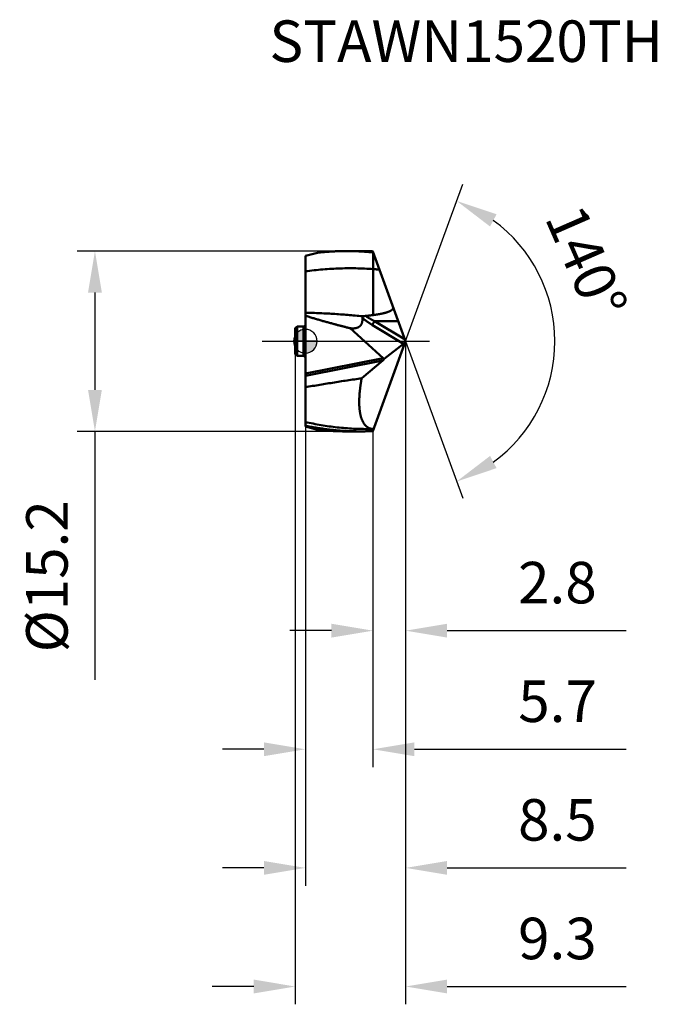
# Model space of a CAD drawing. Units: millimetres. Extents: x -79 to 30, y -56 to 27.
# Drawn here: x -24 to 30, y -56 to 27 of the extents above; entities that cross this region are included whole.
import ezdxf

# ---------------------------------------------------------------- set-up
doc = ezdxf.new("R2010")
doc.units = ezdxf.units.MM
doc.linetypes.add('CENTER2', pattern=[28.575, 19.05, -3.175, 3.175, -3.175])
for name, color, linetype, lineweight in [('1', 4, 'Continuous', 50), ('CUT', 1, 'Continuous', 25), ('SK1', 4, 'Continuous', 50), ('SK2', 7, 'Continuous', 25), ('SK4', 2, 'CENTER2', 25)]:
    doc.layers.add(name, color=color, linetype=linetype, lineweight=lineweight)
doc.layers.add('SK6', color=5, linetype='Continuous')
doc.styles.add('simplex', font='txt.shx', dxfattribs={"height": 3.5})
doc.styles.get("Standard").update_dxf_attribs({"font": 'txt.shx', "bigfont": '@extfont2.shx'})
doc.dimstyles.new('コピー_-_ISO-25', dxfattribs={"dimscale": 0, "dimtxt": 3.5, "dimasz": 3.5, "dimexe": 1.5, "dimexo": 0, "dimgap": 2.3, "dimtad": 1, "dimdec": 4, "dimdsep": 46, "dimtxsty": 'simplex', "dimcen": 0.09, "dimclrd": 256, "dimclre": 256, "dimclrt": 256, "dimadec": 0, "dimazin": 0, "dimtfac": 1, "dimtdec": 4, "dimtofl": 0, "dimtmove": 0, "dimatfit": 3, "dimfxl": 1, "dimtolj": 1, "dimtzin": 0, "dimarcsym": 0})

# ---------------------------------------------------------------- blocks, each defined once
blk = doc.blocks.new('zero block')
h = blk.add_hatch(color=7)
h.paths.add_polyline_path([(0, 1, 0.414214), (-1, 0), (0, 0)])
h.paths.add_polyline_path([(1, 0), (0, 0), (0, -1, 0.414214)])
at = {"color": 7, "ltscale": 0.2}
for p, q in [((0, -1), (0, 1)), ((-1, 0), (1, 0))]:
    blk.add_line(p, q, dxfattribs=at)
for start, end in [(90, 180), (0, 90), (180, 270), (270, 0)]:
    blk.add_arc((0, 0), 1, start, end, dxfattribs=at)
blk = doc.blocks.new('*D24')
at = {"layer": 'Defpoints', "color": 0}
for p in [(4.667, 7.6), (-17.745, -7.6), (4.667, -7.6)]:
    blk.add_point(p, dxfattribs=at)
at = {"layer": 'SK2', "lineweight": -2}
for p, q in [((4.667, 7.6), (-19.245, 7.6)), ((-17.745, 4.1), (-17.745, -4.1)), ((4.667, -7.6), (-19.245, -7.6)), ((-17.745, -7.6), (-17.745, -28.533))]:
    blk.add_line(p, q, dxfattribs=at)
at = {"layer": 'SK2'}
for points in [[(-17.162, 4.1), (-18.328, 4.1), (-17.745, 7.6)], [(-18.328, -4.1), (-17.162, -4.1), (-17.745, -7.6)]]:
    blk.add_solid(points, dxfattribs=at)
at = {"layer": 'SK2', "insert": (-21.795, -19.817), "char_height": 3.5, "attachment_point": 5, "rotation": 90}
blk.add_mtext('\\A1;%%C15.2', dxfattribs=at)
blk = doc.blocks.new('*D25')
at = {"layer": 'Defpoints', "color": 0}
for p in [(8.458, 0), (5.7, -7.577), (8.458, -24.401)]:
    blk.add_point(p, dxfattribs=at)
at = {"layer": 'SK2', "lineweight": -2}
for p, q in [((8.458, 0), (8.458, -25.901)), ((5.7, -7.577), (5.7, -25.901)), ((2.2, -24.401), (-1.3, -24.401)), ((11.958, -24.401), (27.058, -24.401))]:
    blk.add_line(p, q, dxfattribs=at)
at = {"layer": 'SK2'}
for points in [[(2.2, -24.984), (2.2, -23.817), (5.7, -24.401)], [(11.958, -23.817), (11.958, -24.984), (8.458, -24.401)]]:
    blk.add_solid(points, dxfattribs=at)
at = {"layer": 'SK2', "insert": (21.258, -20.351), "char_height": 3.5, "attachment_point": 5, "style": 'simplex'}
blk.add_mtext('\\A1;2.8', dxfattribs=at)
blk = doc.blocks.new('*D26')
at = {"layer": 'Defpoints', "color": 0}
for p in [(8.458, 0), (0, -7.189), (8.458, -44.401)]:
    blk.add_point(p, dxfattribs=at)
at = {"layer": 'SK2', "lineweight": -2}
for p, q in [((8.458, 0), (8.458, -45.901)), ((0, -7.189), (0, -45.901)), ((-3.5, -44.401), (-7, -44.401)), ((11.958, -44.401), (27.058, -44.401))]:
    blk.add_line(p, q, dxfattribs=at)
at = {"layer": 'SK2'}
for points in [[(-3.5, -44.984), (-3.5, -43.817), (0, -44.401)], [(11.958, -43.817), (11.958, -44.984), (8.458, -44.401)]]:
    blk.add_solid(points, dxfattribs=at)
at = {"layer": 'SK2', "insert": (21.258, -40.351), "char_height": 3.5, "attachment_point": 5, "style": 'simplex'}
blk.add_mtext('\\A1;8.5', dxfattribs=at)
blk = doc.blocks.new('*D27')
at = {"layer": 'Defpoints', "color": 0}
for p in [(8.458, 0), (-0.85, -1.088), (8.458, -54.401)]:
    blk.add_point(p, dxfattribs=at)
at = {"layer": 'SK2', "lineweight": -2}
for p, q in [((8.458, 0), (8.458, -55.901)), ((-0.85, -1.088), (-0.85, -55.901)), ((-4.35, -54.401), (-7.85, -54.401)), ((11.958, -54.401), (27.058, -54.401))]:
    blk.add_line(p, q, dxfattribs=at)
at = {"layer": 'SK2'}
for points in [[(-4.35, -54.984), (-4.35, -53.817), (-0.85, -54.401)], [(11.958, -53.817), (11.958, -54.984), (8.458, -54.401)]]:
    blk.add_solid(points, dxfattribs=at)
at = {"layer": 'SK2', "insert": (21.258, -50.351), "char_height": 3.5, "attachment_point": 5, "style": 'simplex'}
blk.add_mtext('\\A1;9.3', dxfattribs=at)
blk = doc.blocks.new('*D28')
at = {"layer": 'Defpoints', "color": 0}
for p in [(0, -7.189), (5.7, -7.577), (0, -34.401)]:
    blk.add_point(p, dxfattribs=at)
at = {"layer": 'SK2', "lineweight": -2}
for p, q in [((0, -7.189), (0, -35.901)), ((5.7, -7.577), (5.7, -35.901)), ((-3.5, -34.401), (-7, -34.401)), ((9.2, -34.401), (27.072, -34.401))]:
    blk.add_line(p, q, dxfattribs=at)
at = {"layer": 'SK2'}
for points in [[(-3.5, -34.984), (-3.5, -33.817), (0, -34.401)], [(9.2, -33.817), (9.2, -34.984), (5.7, -34.401)]]:
    blk.add_solid(points, dxfattribs=at)
at = {"layer": 'SK2', "insert": (21.272, -30.351), "char_height": 3.5, "attachment_point": 5, "style": 'simplex'}
blk.add_mtext('\\A1;5.7', dxfattribs=at)
blk = doc.blocks.new('*D30')
at = {"layer": 'Defpoints', "color": 0}
for p in [(6.151, 6.339), (8.458, 0), (8.458, 0), (20.015, -4.985), (6.151, -6.339)]:
    blk.add_point(p, dxfattribs=at)
at = {"layer": 'SK2', "lineweight": -2}
for q in [(13.275, 13.237), (13.275, -13.237)]:
    blk.add_line((8.458, 0), q, dxfattribs=at)
blk.add_arc((8.458, 0), 12.586, 305.98358, 54.01643, dxfattribs=at)
at = {"layer": 'SK2'}
for points in [[(16.127, 10.7), (15.579, 9.669), (12.762, 11.827)], [(15.579, -9.669), (16.127, -10.7), (12.762, -11.827)]]:
    blk.add_solid(points, dxfattribs=at)
at = {"layer": 'SK2', "insert": (23.703, 6.659), "char_height": 3.5, "attachment_point": 5, "rotation": 293.59673, "style": 'simplex'}
blk.add_mtext('\\A1;140%%d', dxfattribs=at)

msp = doc.modelspace()

# ---------------------------------------------------------------- linework, layer by layer
at = {"layer": '1'}
for p, q in [((3.48227, 7.6), (4.66652, 7.6)), ((4.68708, 7.56734), (4.66512, 7.56851)), ((4.68709, 7.56733), (4.66513, 7.56827)), ((8.45779, 0), (5.7, 7.57696)), ((5.73269, 2.2056), (5.73302, 7.48624)), ((0, 7.18923), (1.02811, 7.46471)), ((0, -7.18923), (0, 7.18923)), ((4.93124, 2.10074), (4.82327, 2.11065)), ((4.93124, 2.10074), (4.82327, 2.11064)), ((5.83979, 1.69327), (7.84149, 1.69327)), ((5.83979, 1.69327), (8.40895, 0.13418)), ((6.57524, -1.41754), (3.77689, 1.09695)), ((5.67033, 1.35985), (8.29206, -0.23114)), ((5.7, -7.57696), (8.45779, 0)), ((6.63852, -1.49123), (8.29206, -0.23114)), ((6.57524, -1.41754), (0, -2.71401)), ((6.54762, -1.61609), (0, -2.90711)), ((6.54762, -1.61609), (4.75118, -3.12515)), ((0, -7.18923), (1.02811, -7.46471)), ((5.25798, -7.4016), (5.76447, -7.39982)), ((3.48227, -7.6), (4.66652, -7.6))]:
    msp.add_line(p, q, dxfattribs=at)
for points in [[(3.48227, 7.59997, 0), (3.40296, 7.59984, 0), (3.32365, 7.59942, 0), (3.24434, 7.59871, 0), (3.16504, 7.59773, 0), (3.08574, 7.59646, 0), (3.00644, 7.5949, 0), (2.92715, 7.59307, 0), (2.84786, 7.59095, 0), (2.76857, 7.58854, 0), (2.68929, 7.58585, 0), (2.61002, 7.58288, 0), (2.53075, 7.57962, 0), (2.4515, 7.57608, 0), (2.37225, 7.57226, 0), (2.29302, 7.56815, 0), (2.21381, 7.56377, 0), (2.1346, 7.55911, 0), (2.05542, 7.55416, 0), (1.97625, 7.54894, 0), (1.8971, 7.54344, 0), (1.81797, 7.53766, 0), (1.73887, 7.5316, 0), (1.65978, 7.52527, 0), (1.58072, 7.51866, 0), (1.50169, 7.51177, 0), (1.42269, 7.50461, 0), (1.34371, 7.49717, 0), (1.26476, 7.48946, 0), (1.18584, 7.48148, 0), (1.10696, 7.47322, 0), (1.0281, 7.46469, 0)], [(4.66512, 7.56851, 0), (4.627, 7.57051, 0), (4.58888, 7.57243, 0), (4.55075, 7.5743, 0), (4.51262, 7.57609, 0), (4.47449, 7.57783, 0), (4.43635, 7.57949, 0), (4.39821, 7.5811, 0), (4.36007, 7.58263, 0), (4.32192, 7.58411, 0), (4.28377, 7.58551, 0), (4.24562, 7.58685, 0), (4.20747, 7.58813, 0), (4.16931, 7.58934, 0), (4.13115, 7.59049, 0), (4.09299, 7.59157, 0), (4.05483, 7.59258, 0), (4.01666, 7.59353, 0), (3.9785, 7.59442, 0), (3.94033, 7.59524, 0), (3.90216, 7.59599, 0), (3.86399, 7.59668, 0), (3.82582, 7.59731, 0), (3.78765, 7.59786, 0), (3.74948, 7.59836, 0), (3.71131, 7.59878, 0), (3.67313, 7.59915, 0), (3.63496, 7.59944, 0), (3.59678, 7.59967, 0), (3.55861, 7.59984, 0), (3.52044, 7.59994, 0), (3.48227, 7.59997, 0)], [(4.66653, 7.59999, 0), (4.69988, 7.59997, 0), (4.73322, 7.5999, 0), (4.76657, 7.59978, 0), (4.79992, 7.59961, 0), (4.83327, 7.59939, 0), (4.86661, 7.59912, 0), (4.89996, 7.59881, 0), (4.93331, 7.59845, 0), (4.96665, 7.59804, 0), (5, 7.59758, 0), (5.03334, 7.59708, 0), (5.06669, 7.59653, 0), (5.10003, 7.59592, 0), (5.13337, 7.59528, 0), (5.16672, 7.59458, 0), (5.20006, 7.59383, 0), (5.2334, 7.59304, 0), (5.26674, 7.5922, 0), (5.30007, 7.59132, 0), (5.33341, 7.59038, 0), (5.36675, 7.5894, 0), (5.40008, 7.58837, 0), (5.43341, 7.58729, 0), (5.46674, 7.58616, 0), (5.50007, 7.58499, 0), (5.5334, 7.58377, 0), (5.56672, 7.58251, 0), (5.60005, 7.58119, 0), (5.63337, 7.57983, 0), (5.66668, 7.57842, 0), (5.7, 7.57696, 0)], [(5.73302, 7.48627, 0), (5.69935, 7.48964, 0), (5.66567, 7.49297, 0), (5.63199, 7.49624, 0), (5.5983, 7.49946, 0), (5.5646, 7.50263, 0), (5.5309, 7.50575, 0), (5.4972, 7.50882, 0), (5.46349, 7.51184, 0), (5.42978, 7.51481, 0), (5.39606, 7.51773, 0), (5.36233, 7.5206, 0), (5.32861, 7.52342, 0), (5.29488, 7.52618, 0), (5.26114, 7.5289, 0), (5.2274, 7.53157, 0), (5.19366, 7.53418, 0), (5.15991, 7.53675, 0), (5.12616, 7.53926, 0), (5.0924, 7.54173, 0), (5.05864, 7.54414, 0), (5.02488, 7.5465, 0), (4.99111, 7.54882, 0), (4.95734, 7.55108, 0), (4.92357, 7.55329, 0), (4.88979, 7.55545, 0), (4.85602, 7.55756, 0), (4.82223, 7.55961, 0), (4.78845, 7.56162, 0), (4.75466, 7.56358, 0), (4.72087, 7.56548, 0), (4.68708, 7.56734, 0)], [(5.73275, 6.07946, 0), (5.54789, 6.092, 0), (5.36294, 6.10332, 0), (5.1779, 6.11339, 0), (4.99278, 6.12224, 0), (4.8076, 6.12985, 0), (4.62235, 6.13622, 0), (4.43706, 6.14135, 0), (4.25174, 6.14523, 0), (4.06638, 6.14788, 0), (3.88101, 6.14927, 0), (3.69562, 6.14942, 0), (3.51024, 6.14832, 0), (3.32486, 6.14596, 0), (3.1395, 6.14235, 0), (2.95418, 6.13748, 0), (2.76889, 6.13135, 0), (2.58365, 6.12397, 0), (2.39846, 6.11533, 0), (2.21334, 6.10545, 0), (2.02829, 6.09434, 0), (1.84332, 6.08199, 0), (1.65845, 6.06843, 0), (1.47367, 6.05364, 0), (1.289, 6.03765, 0), (1.10444, 6.02045, 0), (0.92001, 6.00206, 0), (0.73571, 5.98248, 0), (0.55155, 5.96171, 0), (0.36754, 5.93977, 0), (0.18369, 5.91666, 0), (0, 5.89239, 0)], [(6.26098, 6.03569, 0), (6.23803, 6.03778, 0), (6.21508, 6.03986, 0), (6.19213, 6.04193, 0), (6.16917, 6.04397, 0), (6.14621, 6.046, 0), (6.12326, 6.04801, 0), (6.1003, 6.05, 0), (6.07734, 6.05198, 0), (6.05437, 6.05393, 0), (6.03141, 6.05587, 0), (6.00844, 6.05779, 0), (5.98548, 6.0597, 0), (5.96251, 6.06158, 0), (5.93954, 6.06345, 0), (5.91657, 6.0653, 0), (5.89359, 6.06713, 0), (5.87062, 6.06895, 0), (5.84765, 6.07075, 0), (5.82467, 6.07252, 0), (5.80169, 6.07429, 0), (5.77871, 6.07603, 0), (5.75573, 6.07776, 0), (5.73275, 6.07946, 0)], [(7.40248, 2.89921, 0), (7.40584, 2.8869, 0), (7.40748, 2.87419, 0), (7.40787, 2.86123, 0), (7.40749, 2.84821, 0), (7.40679, 2.83528, 0), (7.40595, 2.8225, 0), (7.40485, 2.80976, 0), (7.40332, 2.79704, 0), (7.40109, 2.7844, 0), (7.39794, 2.77197, 0), (7.39383, 2.75981, 0), (7.38882, 2.748, 0), (7.38303, 2.73656, 0), (7.37658, 2.72547, 0), (7.3696, 2.71471, 0), (7.36213, 2.70427, 0), (7.35423, 2.69415, 0), (7.34593, 2.68435, 0), (7.3373, 2.67485, 0), (7.32836, 2.66565, 0), (7.31914, 2.65674, 0), (7.30966, 2.6481, 0), (7.29994, 2.63973, 0), (7.29002, 2.63161, 0), (7.27991, 2.62373, 0), (7.26962, 2.61608, 0), (7.25917, 2.60864, 0), (7.24859, 2.6014, 0), (7.23789, 2.59434, 0), (7.22706, 2.58747, 0), (7.21613, 2.58076, 0), (7.2051, 2.57422, 0), (7.19398, 2.56784, 0), (7.18277, 2.56161, 0), (7.17148, 2.55552, 0), (7.16012, 2.54956, 0), (7.14869, 2.54373, 0), (7.1372, 2.53803, 0), (7.12566, 2.53244, 0), (7.11407, 2.52696, 0), (7.10243, 2.52159, 0), (7.09074, 2.51632, 0), (7.07901, 2.51115, 0), (7.06724, 2.50608, 0), (7.05542, 2.50111, 0), (7.04358, 2.49622, 0), (7.03169, 2.49141, 0), (7.01978, 2.48669, 0), (7.00783, 2.48204, 0), (6.99585, 2.47748, 0), (6.98385, 2.47298, 0), (6.97182, 2.46856, 0), (6.95976, 2.4642, 0), (6.94768, 2.45992, 0), (6.93558, 2.4557, 0), (6.92346, 2.45154, 0), (6.91131, 2.44744, 0), (6.89915, 2.4434, 0), (6.88697, 2.43941, 0), (6.87477, 2.43548, 0), (6.86255, 2.43161, 0), (6.85031, 2.42779, 0), (6.83806, 2.42402, 0), (6.8258, 2.42029, 0), (6.81352, 2.41662, 0), (6.80123, 2.413, 0), (6.78892, 2.40942, 0), (6.7766, 2.40588, 0), (6.76427, 2.40239, 0), (6.75193, 2.39894, 0), (6.73957, 2.39553, 0), (6.7272, 2.39216, 0), (6.71483, 2.38883, 0), (6.70244, 2.38554, 0), (6.69004, 2.38228, 0), (6.67764, 2.37907, 0), (6.66522, 2.37588, 0), (6.6528, 2.37274, 0), (6.64036, 2.36962, 0), (6.62792, 2.36654, 0), (6.61547, 2.3635, 0), (6.60301, 2.36048, 0), (6.59055, 2.3575, 0), (6.57808, 2.35455, 0), (6.5656, 2.35163, 0), (6.55311, 2.34874, 0), (6.54061, 2.34588, 0), (6.52811, 2.34304, 0), (6.51561, 2.34024, 0), (6.50309, 2.33746, 0), (6.49057, 2.33471, 0), (6.47805, 2.33199, 0), (6.46552, 2.32929, 0), (6.45298, 2.32662, 0), (6.44044, 2.32397, 0), (6.42789, 2.32135, 0), (6.41534, 2.31875, 0), (6.40279, 2.31617, 0), (6.39023, 2.31361, 0), (6.37766, 2.31108, 0), (6.3651, 2.30858, 0), (6.35252, 2.30609, 0), (6.33994, 2.30363, 0), (6.32736, 2.30118, 0), (6.31478, 2.29876, 0), (6.30219, 2.29636, 0), (6.28959, 2.29398, 0), (6.277, 2.29162, 0), (6.26439, 2.28928, 0), (6.25179, 2.28696, 0), (6.23918, 2.28466, 0), (6.22657, 2.28237, 0), (6.21395, 2.28011, 0), (6.20134, 2.27786, 0), (6.18872, 2.27563, 0), (6.17609, 2.27342, 0), (6.16346, 2.27123, 0), (6.15083, 2.26905, 0), (6.1382, 2.26689, 0), (6.12556, 2.26475, 0), (6.11292, 2.26263, 0), (6.10028, 2.26052, 0), (6.08764, 2.25842, 0), (6.07499, 2.25635, 0), (6.06234, 2.25428, 0), (6.04969, 2.25224, 0), (6.03703, 2.25021, 0), (6.02438, 2.24819, 0), (6.01172, 2.24619, 0), (5.99905, 2.24421, 0), (5.98639, 2.24224, 0), (5.97372, 2.24028, 0), (5.96106, 2.23834, 0), (5.94839, 2.23641, 0), (5.93571, 2.23449, 0), (5.92304, 2.23259, 0), (5.91036, 2.2307, 0), (5.89768, 2.22883, 0), (5.885, 2.22696, 0), (5.87232, 2.22512, 0), (5.85964, 2.22328, 0), (5.84695, 2.22146, 0), (5.83426, 2.21965, 0), (5.82157, 2.21785, 0), (5.80888, 2.21606, 0), (5.79619, 2.21429, 0), (5.78349, 2.21253, 0), (5.7708, 2.21078, 0), (5.7581, 2.20904, 0), (5.7454, 2.20731, 0), (5.7327, 2.2056, 0)], [(4.82327, 2.11066, 0), (4.66799, 2.12471, 0), (4.5127, 2.13854, 0), (4.35738, 2.15215, 0), (4.20204, 2.16552, 0), (4.04668, 2.17865, 0), (3.8913, 2.19154, 0), (3.7359, 2.20417, 0), (3.58047, 2.21653, 0), (3.42503, 2.22862, 0), (3.26956, 2.24042, 0), (3.11407, 2.25194, 0), (2.95855, 2.26315, 0), (2.80302, 2.27406, 0), (2.64746, 2.28465, 0), (2.49188, 2.29492, 0), (2.33628, 2.30486, 0), (2.18065, 2.31446, 0), (2.025, 2.32372, 0), (1.86934, 2.33262, 0), (1.71365, 2.34118, 0), (1.55794, 2.34937, 0), (1.40221, 2.3572, 0), (1.24647, 2.36466, 0), (1.09071, 2.37175, 0), (0.93493, 2.37846, 0), (0.77914, 2.38478, 0), (0.62334, 2.39072, 0), (0.46752, 2.39626, 0), (0.31169, 2.4014, 0), (0.15585, 2.40614, 0), (0, 2.41047, 0)], [(0, 2.14857, 0), (0.07788, 2.12395, 0), (0.15582, 2.09949, 0), (0.2338, 2.07518, 0), (0.31182, 2.05102, 0), (0.3899, 2.02701, 0), (0.46802, 2.00314, 0), (0.54618, 1.9794, 0), (0.62438, 1.95581, 0), (0.70262, 1.93234, 0), (0.7809, 1.90901, 0), (0.85922, 1.8858, 0), (0.93757, 1.86271, 0), (1.01596, 1.83974, 0), (1.09439, 1.81689, 0), (1.17284, 1.79414, 0), (1.25133, 1.77151, 0), (1.32984, 1.74897, 0), (1.40839, 1.72655, 0), (1.48696, 1.70422, 0), (1.56556, 1.682, 0), (1.64419, 1.65988, 0), (1.72285, 1.63785, 0), (1.80154, 1.61593, 0), (1.88025, 1.5941, 0), (1.95898, 1.57236, 0), (2.03775, 1.55072, 0), (2.11654, 1.52916, 0), (2.19535, 1.5077, 0), (2.27418, 1.48633, 0), (2.35304, 1.46504, 0), (2.43193, 1.44384, 0)], [(4.8094, 1.9596, 0), (4.81074, 1.94107, 0), (4.81187, 1.92251, 0), (4.81278, 1.90394, 0), (4.81347, 1.88536, 0), (4.81393, 1.86676, 0), (4.81415, 1.84816, 0), (4.81411, 1.82956, 0), (4.81381, 1.81096, 0), (4.81325, 1.79237, 0), (4.81241, 1.77378, 0), (4.81128, 1.75521, 0), (4.80986, 1.73665, 0), (4.80814, 1.71811, 0), (4.8061, 1.69961, 0), (4.80373, 1.68114, 0), (4.80103, 1.66272, 0), (4.79796, 1.64436, 0), (4.79454, 1.62606, 0), (4.79073, 1.60785, 0), (4.78654, 1.58971, 0), (4.78194, 1.57168, 0), (4.77692, 1.55374, 0), (4.77148, 1.53592, 0), (4.76561, 1.51823, 0), (4.75928, 1.50069, 0), (4.7525, 1.48331, 0), (4.74526, 1.46613, 0), (4.73755, 1.44916, 0), (4.72936, 1.43241, 0), (4.72069, 1.41592, 0), (4.71152, 1.3997, 0), (4.70185, 1.38378, 0), (4.69166, 1.36816, 0), (4.68098, 1.35288, 0), (4.66979, 1.33794, 0), (4.65813, 1.32337, 0), (4.64601, 1.30919, 0), (4.63343, 1.2954, 0), (4.62041, 1.28203, 0), (4.60697, 1.26909, 0), (4.59311, 1.25661, 0), (4.57885, 1.2446, 0), (4.56421, 1.23307, 0), (4.54921, 1.22202, 0), (4.53386, 1.21145, 0), (4.51819, 1.20135, 0), (4.50222, 1.19173, 0), (4.48598, 1.18257, 0), (4.46947, 1.17387, 0), (4.45274, 1.16563, 0), (4.43579, 1.15784, 0), (4.41865, 1.1505, 0), (4.40134, 1.1436, 0), (4.38387, 1.13714, 0), (4.36626, 1.1311, 0), (4.34851, 1.12547, 0), (4.33065, 1.12023, 0), (4.31267, 1.11538, 0), (4.29459, 1.1109, 0), (4.27643, 1.10679, 0), (4.2582, 1.10302, 0), (4.2399, 1.0996, 0), (4.22156, 1.0965, 0), (4.20317, 1.09371, 0), (4.18475, 1.09124, 0), (4.16629, 1.08906, 0), (4.14781, 1.08716, 0), (4.1293, 1.08554, 0), (4.11077, 1.08419, 0), (4.09222, 1.0831, 0), (4.07365, 1.08225, 0), (4.05508, 1.08165, 0), (4.03649, 1.08128, 0), (4.01791, 1.08114, 0), (3.99932, 1.08121, 0), (3.98073, 1.0815, 0), (3.96215, 1.08199, 0), (3.94357, 1.08268, 0), (3.92499, 1.08356, 0), (3.90643, 1.08463, 0), (3.88788, 1.08589, 0), (3.86934, 1.08732, 0), (3.85081, 1.08893, 0), (3.8323, 1.0907, 0), (3.81381, 1.09263, 0), (3.79534, 1.09471, 0), (3.77689, 1.09695, 0)], [(4.93125, 2.10074, 0), (4.92728, 2.09922, 0), (4.92333, 2.09766, 0), (4.91939, 2.09604, 0), (4.91548, 2.09437, 0), (4.91158, 2.09265, 0), (4.90772, 2.09088, 0), (4.90387, 2.08905, 0), (4.90005, 2.08717, 0), (4.89627, 2.08523, 0), (4.89251, 2.08323, 0), (4.88878, 2.08117, 0), (4.88509, 2.07905, 0), (4.88143, 2.07686, 0), (4.87781, 2.07461, 0), (4.87422, 2.07229, 0), (4.87069, 2.06991, 0), (4.8672, 2.06746, 0), (4.86376, 2.06493, 0), (4.86038, 2.06233, 0), (4.85706, 2.05965, 0), (4.85381, 2.0569, 0), (4.85062, 2.05407, 0), (4.84751, 2.05116, 0), (4.84448, 2.04816, 0), (4.84153, 2.04508, 0), (4.83866, 2.04192, 0), (4.83589, 2.03866, 0), (4.83321, 2.03532, 0), (4.83064, 2.0319, 0), (4.82818, 2.0284, 0), (4.82584, 2.02481, 0), (4.82363, 2.02115, 0), (4.82155, 2.01742, 0), (4.81961, 2.01361, 0), (4.81782, 2.00973, 0), (4.81619, 2.00578, 0), (4.81472, 2.00177, 0), (4.81341, 1.99769, 0), (4.81228, 1.99356, 0), (4.81132, 1.98938, 0), (4.81053, 1.98517, 0), (4.80991, 1.98092, 0), (4.80946, 1.97666, 0), (4.80919, 1.97239, 0), (4.80908, 1.96812, 0), (4.80915, 1.96385, 0), (4.8094, 1.9596, 0)], [(5.67033, 1.35985, 0), (5.64142, 1.37747, 0), (5.61258, 1.39521, 0), (5.58381, 1.41306, 0), (5.55511, 1.43103, 0), (5.52648, 1.44911, 0), (5.49792, 1.4673, 0), (5.46944, 1.48561, 0), (5.44102, 1.50403, 0), (5.41267, 1.52256, 0), (5.38439, 1.54121, 0), (5.35619, 1.55997, 0), (5.32806, 1.57885, 0), (5.30001, 1.59784, 0), (5.27203, 1.61695, 0), (5.24413, 1.63617, 0), (5.21632, 1.6555, 0), (5.18858, 1.67496, 0), (5.16092, 1.69452, 0), (5.13335, 1.71421, 0), (5.10586, 1.73401, 0), (5.07845, 1.75393, 0), (5.05114, 1.77396, 0), (5.02391, 1.79411, 0), (4.99677, 1.81439, 0), (4.96972, 1.83477, 0), (4.94276, 1.85528, 0), (4.9159, 1.87591, 0), (4.88913, 1.89665, 0), (4.86245, 1.91752, 0), (4.83587, 1.9385, 0), (4.8094, 1.9596, 0)], [(5.0738, 2.13077, 0), (5.06911, 2.13035, 0), (5.06443, 2.12989, 0), (5.05975, 2.1294, 0), (5.05507, 2.12888, 0), (5.0504, 2.12833, 0), (5.04573, 2.12775, 0), (5.04106, 2.12714, 0), (5.03639, 2.12649, 0), (5.03172, 2.12582, 0), (5.02706, 2.1251, 0), (5.0224, 2.12436, 0), (5.01775, 2.12357, 0), (5.0131, 2.12276, 0), (5.00846, 2.1219, 0), (5.00382, 2.12101, 0), (4.99919, 2.12007, 0), (4.99457, 2.1191, 0), (4.98996, 2.11808, 0), (4.98536, 2.11703, 0), (4.98077, 2.11593, 0), (4.97619, 2.11479, 0), (4.97163, 2.1136, 0), (4.96708, 2.11236, 0), (4.96254, 2.11108, 0), (4.95802, 2.10976, 0), (4.95351, 2.10838, 0), (4.94902, 2.10696, 0), (4.94455, 2.10548, 0), (4.94009, 2.10395, 0), (4.93566, 2.10238, 0), (4.93124, 2.10074, 0)], [(5.83978, 1.69325, 0), (5.8144, 1.70613, 0), (5.78906, 1.7191, 0), (5.76376, 1.73214, 0), (5.7385, 1.74526, 0), (5.71329, 1.75846, 0), (5.68811, 1.77174, 0), (5.66297, 1.7851, 0), (5.63788, 1.79854, 0), (5.61283, 1.81207, 0), (5.58782, 1.82567, 0), (5.56286, 1.83936, 0), (5.53794, 1.85313, 0), (5.51306, 1.86698, 0), (5.48823, 1.88091, 0), (5.46345, 1.89493, 0), (5.43871, 1.90903, 0), (5.41402, 1.92322, 0), (5.38938, 1.93749, 0), (5.36479, 1.95184, 0), (5.34025, 1.96628, 0), (5.31576, 1.9808, 0), (5.29132, 1.99541, 0), (5.26693, 2.0101, 0), (5.2426, 2.02488, 0), (5.21831, 2.03975, 0), (5.19409, 2.0547, 0), (5.16991, 2.06973, 0), (5.1458, 2.08486, 0), (5.12174, 2.10007, 0), (5.09773, 2.11537, 0), (5.07378, 2.13076, 0)], [(5.7327, 2.2056, 0), (5.70415, 2.20154, 0), (5.67559, 2.19757, 0), (5.64702, 2.19367, 0), (5.61844, 2.18986, 0), (5.58985, 2.18613, 0), (5.56125, 2.18247, 0), (5.53264, 2.17889, 0), (5.50402, 2.17538, 0), (5.47539, 2.17195, 0), (5.44675, 2.16859, 0), (5.4181, 2.1653, 0), (5.38944, 2.16208, 0), (5.36078, 2.15892, 0), (5.3321, 2.15583, 0), (5.30342, 2.15281, 0), (5.27474, 2.14985, 0), (5.24605, 2.14695, 0), (5.21735, 2.14411, 0), (5.18865, 2.14133, 0), (5.15994, 2.13861, 0), (5.13123, 2.13594, 0), (5.10252, 2.13333, 0), (5.0738, 2.13077, 0)], [(5.83979, 1.69327, 0), (5.83478, 1.687, 0), (5.82983, 1.68069, 0), (5.82494, 1.67433, 0), (5.8201, 1.66793, 0), (5.81532, 1.66148, 0), (5.8106, 1.65499, 0), (5.80594, 1.64846, 0), (5.80133, 1.64189, 0), (5.79677, 1.63528, 0), (5.79227, 1.62863, 0), (5.78782, 1.62195, 0), (5.78342, 1.61523, 0), (5.77907, 1.60849, 0), (5.77478, 1.6017, 0), (5.77053, 1.59489, 0), (5.76634, 1.58805, 0), (5.7622, 1.58117, 0), (5.75812, 1.57426, 0), (5.75409, 1.56732, 0), (5.75011, 1.56035, 0), (5.74619, 1.55335, 0), (5.74232, 1.54631, 0), (5.73851, 1.53925, 0), (5.73476, 1.53216, 0), (5.73107, 1.52504, 0), (5.72743, 1.51788, 0), (5.72385, 1.5107, 0), (5.72034, 1.50349, 0), (5.71689, 1.49625, 0), (5.71351, 1.48897, 0), (5.71019, 1.48166, 0), (5.70695, 1.47432, 0), (5.70378, 1.46695, 0), (5.7007, 1.45954, 0), (5.69769, 1.4521, 0), (5.69476, 1.44462, 0), (5.69192, 1.4371, 0), (5.68917, 1.42955, 0), (5.68651, 1.42195, 0), (5.68396, 1.41432, 0), (5.68153, 1.40666, 0), (5.67924, 1.39895, 0), (5.6771, 1.39121, 0), (5.67512, 1.38343, 0), (5.67333, 1.37561, 0), (5.67172, 1.36775, 0), (5.67033, 1.35985, 0)], [(2.43193, 1.44384, 0), (2.49026, 1.42823, 0), (2.54861, 1.41265, 0), (2.60697, 1.39713, 0), (2.66535, 1.38165, 0), (2.72373, 1.36622, 0), (2.78213, 1.35084, 0), (2.84055, 1.33551, 0), (2.89897, 1.32022, 0), (2.95741, 1.30498, 0), (3.01586, 1.2898, 0), (3.07432, 1.27466, 0), (3.1328, 1.25957, 0), (3.19129, 1.24453, 0), (3.24979, 1.22954, 0), (3.30831, 1.2146, 0), (3.36684, 1.19972, 0), (3.42538, 1.18488, 0), (3.48393, 1.1701, 0), (3.5425, 1.15536, 0), (3.60108, 1.14068, 0), (3.65967, 1.12605, 0), (3.71827, 1.11147, 0), (3.77689, 1.09695, 0)], [(8.29206, -0.23114, 0), (8.29345, -0.23007, 0), (8.29485, -0.22897, 0), (8.29624, -0.22784, 0), (8.29764, -0.2267, 0), (8.29904, -0.22552, 0), (8.30044, -0.22433, 0), (8.30184, -0.22311, 0), (8.30324, -0.22186, 0), (8.30464, -0.2206, 0), (8.30604, -0.21931, 0), (8.30745, -0.21799, 0), (8.30885, -0.21665, 0), (8.31025, -0.21529, 0), (8.31165, -0.21391, 0), (8.31305, -0.2125, 0), (8.31445, -0.21107, 0), (8.31585, -0.20962, 0), (8.31725, -0.20814, 0), (8.31865, -0.20664, 0), (8.32005, -0.20512, 0), (8.32144, -0.20358, 0), (8.32284, -0.20201, 0), (8.32423, -0.20042, 0), (8.32562, -0.19881, 0), (8.32702, -0.19718, 0), (8.3284, -0.19553, 0), (8.32979, -0.19386, 0), (8.33118, -0.19216, 0), (8.33256, -0.19044, 0), (8.33394, -0.18871, 0), (8.33532, -0.18695, 0), (8.3367, -0.18517, 0), (8.33807, -0.18337, 0), (8.33944, -0.18155, 0), (8.34081, -0.17971, 0), (8.34218, -0.17785, 0), (8.34354, -0.17597, 0), (8.3449, -0.17407, 0), (8.34625, -0.17215, 0), (8.3476, -0.17021, 0), (8.34895, -0.16826, 0), (8.3503, -0.16628, 0), (8.35164, -0.16428, 0), (8.35298, -0.16227, 0), (8.35431, -0.16024, 0), (8.35564, -0.15819, 0), (8.35697, -0.15612, 0), (8.35829, -0.15403, 0), (8.3596, -0.15193, 0), (8.36092, -0.1498, 0), (8.36222, -0.14767, 0), (8.36352, -0.14551, 0), (8.36482, -0.14333, 0), (8.36611, -0.14114, 0), (8.3674, -0.13894, 0), (8.36868, -0.13671, 0), (8.36996, -0.13447, 0), (8.37123, -0.13222, 0), (8.3725, -0.12995, 0), (8.37375, -0.12766, 0), (8.37501, -0.12536, 0), (8.37626, -0.12304, 0), (8.3775, -0.12071, 0), (8.37873, -0.11836, 0), (8.37996, -0.116, 0), (8.38118, -0.11362, 0), (8.3824, -0.11123, 0), (8.38361, -0.10882, 0), (8.38481, -0.10641, 0), (8.38601, -0.10397, 0), (8.3872, -0.10153, 0), (8.38838, -0.09907, 0), (8.38956, -0.0966, 0), (8.39072, -0.09412, 0), (8.39188, -0.09162, 0), (8.39304, -0.08911, 0), (8.39418, -0.08659, 0), (8.39532, -0.08406, 0), (8.39645, -0.08152, 0), (8.39757, -0.07896, 0), (8.39868, -0.07639, 0), (8.39979, -0.07382, 0), (8.40089, -0.07123, 0), (8.40198, -0.06863, 0), (8.40306, -0.06602, 0), (8.40413, -0.06341, 0), (8.4052, -0.06078, 0), (8.40625, -0.05814, 0), (8.4073, -0.0555, 0), (8.40834, -0.05284, 0), (8.40937, -0.05018, 0), (8.41039, -0.0475, 0), (8.4114, -0.04482, 0), (8.4124, -0.04213, 0), (8.41339, -0.03944, 0), (8.41437, -0.03673, 0), (8.41535, -0.03402, 0), (8.41631, -0.0313, 0), (8.41727, -0.02858, 0), (8.41821, -0.02584, 0), (8.41915, -0.0231, 0), (8.42007, -0.02036, 0), (8.42099, -0.01761, 0), (8.42189, -0.01485, 0), (8.42279, -0.01209, 0), (8.42367, -0.00932, 0), (8.42454, -0.00655, 0), (8.42541, -0.00378, 0), (8.42626, -0.001, 0), (8.42711, 0.00179, 0), (8.42794, 0.00458, 0), (8.42876, 0.00737, 0), (8.42957, 0.01017, 0), (8.43037, 0.01297, 0), (8.43116, 0.01577, 0), (8.43194, 0.01857, 0), (8.43271, 0.02138, 0), (8.43346, 0.02419, 0), (8.43421, 0.027, 0), (8.43494, 0.02981, 0), (8.43567, 0.03263, 0), (8.43638, 0.03544, 0), (8.43708, 0.03826, 0), (8.43777, 0.04108, 0), (8.43844, 0.04389, 0), (8.43911, 0.04671, 0), (8.43976, 0.04953, 0)], [(6.54762, -1.61609, 0), (6.54829, -1.61552, 0), (6.54896, -1.61494, 0), (6.54964, -1.61436, 0), (6.55032, -1.61377, 0), (6.551, -1.61317, 0), (6.55168, -1.61256, 0), (6.55236, -1.61195, 0), (6.55304, -1.61133, 0), (6.55373, -1.6107, 0), (6.55442, -1.61006, 0), (6.5551, -1.60941, 0), (6.55579, -1.60876, 0), (6.55649, -1.6081, 0), (6.55718, -1.60743, 0), (6.55788, -1.60676, 0), (6.55857, -1.60607, 0), (6.55927, -1.60538, 0), (6.55997, -1.60468, 0), (6.56067, -1.60398, 0), (6.56137, -1.60326, 0), (6.56208, -1.60254, 0), (6.56278, -1.60182, 0), (6.56349, -1.60108, 0), (6.5642, -1.60034, 0), (6.56491, -1.59959, 0), (6.56562, -1.59883, 0), (6.56633, -1.59806, 0), (6.56704, -1.59729, 0), (6.56775, -1.59651, 0), (6.56847, -1.59573, 0), (6.56918, -1.59493, 0), (6.5699, -1.59413, 0), (6.57062, -1.59333, 0), (6.57134, -1.59251, 0), (6.57206, -1.59169, 0), (6.57278, -1.59086, 0), (6.5735, -1.59002, 0), (6.57422, -1.58918, 0), (6.57494, -1.58833, 0), (6.57567, -1.58748, 0), (6.57639, -1.58661, 0), (6.57712, -1.58574, 0), (6.57784, -1.58487, 0), (6.57857, -1.58398, 0), (6.5793, -1.58309, 0), (6.58003, -1.5822, 0), (6.58076, -1.58129, 0), (6.58149, -1.58038, 0), (6.58222, -1.57947, 0), (6.58295, -1.57855, 0), (6.58368, -1.57762, 0), (6.58441, -1.57668, 0), (6.58514, -1.57574, 0), (6.58587, -1.57479, 0), (6.58661, -1.57384, 0), (6.58734, -1.57288, 0), (6.58807, -1.57191, 0), (6.58881, -1.57093, 0), (6.58954, -1.56996, 0), (6.59028, -1.56897, 0), (6.59101, -1.56798, 0), (6.59174, -1.56698, 0), (6.59248, -1.56598, 0), (6.59321, -1.56497, 0), (6.59395, -1.56395, 0), (6.59469, -1.56293, 0), (6.59542, -1.5619, 0), (6.59616, -1.56087, 0), (6.59689, -1.55983, 0), (6.59763, -1.55879, 0), (6.59836, -1.55774, 0), (6.5991, -1.55668, 0), (6.59983, -1.55562, 0), (6.60057, -1.55455, 0), (6.6013, -1.55348, 0), (6.60203, -1.5524, 0), (6.60277, -1.55132, 0), (6.6035, -1.55023, 0), (6.60424, -1.54913, 0), (6.60497, -1.54803, 0), (6.6057, -1.54693, 0), (6.60643, -1.54582, 0), (6.60717, -1.54471, 0), (6.6079, -1.54359, 0), (6.60863, -1.54246, 0), (6.60936, -1.54133, 0), (6.61009, -1.54019, 0), (6.61082, -1.53905, 0), (6.61155, -1.53791, 0), (6.61228, -1.53676, 0), (6.613, -1.5356, 0), (6.61373, -1.53444, 0), (6.61446, -1.53328, 0), (6.61518, -1.53211, 0), (6.61591, -1.53094, 0), (6.61663, -1.52976, 0), (6.61735, -1.52858, 0), (6.61807, -1.52739, 0), (6.6188, -1.5262, 0), (6.61952, -1.525, 0), (6.62024, -1.5238, 0), (6.62095, -1.5226, 0), (6.62167, -1.52139, 0), (6.62239, -1.52017, 0), (6.6231, -1.51896, 0), (6.62382, -1.51774, 0), (6.62453, -1.51651, 0), (6.62524, -1.51528, 0), (6.62595, -1.51405, 0), (6.62666, -1.51281, 0), (6.62737, -1.51157, 0), (6.62808, -1.51032, 0), (6.62878, -1.50908, 0), (6.62949, -1.50782, 0), (6.63019, -1.50657, 0), (6.63089, -1.50531, 0), (6.63159, -1.50404, 0), (6.63229, -1.50278, 0), (6.63299, -1.50151, 0), (6.63369, -1.50023, 0), (6.63438, -1.49896, 0), (6.63508, -1.49768, 0), (6.63577, -1.49639, 0), (6.63646, -1.4951, 0), (6.63715, -1.49381, 0), (6.63783, -1.49252, 0), (6.63852, -1.49123, 0)], [(6.63852, -1.49123, 0), (6.63688, -1.48855, 0), (6.6352, -1.48589, 0), (6.63349, -1.48326, 0), (6.63175, -1.48065, 0), (6.62997, -1.47806, 0), (6.62815, -1.47549, 0), (6.62631, -1.47295, 0), (6.62444, -1.47042, 0), (6.62255, -1.46791, 0), (6.62062, -1.46543, 0), (6.61867, -1.46296, 0), (6.6167, -1.46052, 0), (6.6147, -1.45809, 0), (6.61267, -1.45568, 0), (6.61063, -1.45329, 0), (6.60856, -1.45092, 0), (6.60647, -1.44857, 0), (6.60435, -1.44624, 0), (6.60222, -1.44393, 0), (6.60007, -1.44163, 0), (6.59789, -1.43936, 0), (6.5957, -1.4371, 0), (6.59349, -1.43485, 0), (6.59126, -1.43263, 0), (6.58902, -1.43042, 0), (6.58676, -1.42823, 0), (6.58449, -1.42606, 0), (6.5822, -1.42391, 0), (6.57989, -1.42177, 0), (6.57757, -1.41964, 0), (6.57524, -1.41754, 0)], [(4.75118, -3.12515, 0), (4.59756, -3.14707, 0), (4.44397, -3.1692, 0), (4.29041, -3.19153, 0), (4.13688, -3.21406, 0), (3.98338, -3.23679, 0), (3.82991, -3.2597, 0), (3.67646, -3.28279, 0), (3.52304, -3.30607, 0), (3.36964, -3.32952, 0), (3.21627, -3.35313, 0), (3.06293, -3.37691, 0), (2.90961, -3.40085, 0), (2.75631, -3.42494, 0), (2.60304, -3.44917, 0), (2.44979, -3.47355, 0), (2.29656, -3.49807, 0), (2.14336, -3.52272, 0), (1.99017, -3.54749, 0), (1.83701, -3.57238, 0), (1.68386, -3.59737, 0), (1.53073, -3.62246, 0), (1.37761, -3.64765, 0), (1.22451, -3.67291, 0), (1.07142, -3.69824, 0), (0.91833, -3.72365, 0), (0.76526, -3.7491, 0), (0.6122, -3.77461, 0), (0.45914, -3.80016, 0), (0.30609, -3.82574, 0), (0.15304, -3.85134, 0), (0, -3.87696, 0)], [(5.76447, -7.39982, 0), (5.72347, -7.3992, 0), (5.68248, -7.39699, 0), (5.6416, -7.39314, 0), (5.60091, -7.38759, 0), (5.5605, -7.3803, 0), (5.52045, -7.37124, 0), (5.48085, -7.36039, 0), (5.44179, -7.34775, 0), (5.40336, -7.33333, 0), (5.36564, -7.31712, 0), (5.32871, -7.29917, 0), (5.29264, -7.27955, 0), (5.25749, -7.25831, 0), (5.22335, -7.23552, 0), (5.19024, -7.21124, 0), (5.1582, -7.18557, 0), (5.12725, -7.1586, 0), (5.0974, -7.13042, 0), (5.06866, -7.10111, 0), (5.04105, -7.07076, 0), (5.01452, -7.03944, 0), (4.98907, -7.00724, 0), (4.96468, -6.97423, 0), (4.94132, -6.94049, 0), (4.91898, -6.90609, 0), (4.89761, -6.87107, 0), (4.87718, -6.83548, 0), (4.85767, -6.79939, 0), (4.83903, -6.76284, 0), (4.82125, -6.72588, 0), (4.80427, -6.68854, 0), (4.78808, -6.65086, 0), (4.77265, -6.61285, 0), (4.75794, -6.57456, 0), (4.74392, -6.53602, 0), (4.73056, -6.49724, 0), (4.71784, -6.45826, 0), (4.70574, -6.41908, 0), (4.69424, -6.37971, 0), (4.68331, -6.34019, 0), (4.67292, -6.30051, 0), (4.66307, -6.26071, 0), (4.65372, -6.22078, 0), (4.64487, -6.18075, 0), (4.6365, -6.14061, 0), (4.62858, -6.10038, 0), (4.62112, -6.06006, 0), (4.61408, -6.01966, 0), (4.60746, -5.9792, 0), (4.60124, -5.93867, 0), (4.59541, -5.89809, 0), (4.58996, -5.85745, 0), (4.58488, -5.81677, 0), (4.58016, -5.77604, 0), (4.57578, -5.73527, 0), (4.57174, -5.69447, 0), (4.56802, -5.65364, 0), (4.56462, -5.61278, 0), (4.56153, -5.5719, 0), (4.55873, -5.53099, 0), (4.55623, -5.49006, 0), (4.55402, -5.44912, 0), (4.55209, -5.40816, 0), (4.55044, -5.36718, 0), (4.54906, -5.32619, 0), (4.54794, -5.28519, 0), (4.54708, -5.24419, 0), (4.54646, -5.20317, 0), (4.5461, -5.16215, 0), (4.54597, -5.12113, 0), (4.54608, -5.0801, 0), (4.54641, -5.03908, 0), (4.54696, -4.99806, 0), (4.54772, -4.95704, 0), (4.54869, -4.91603, 0), (4.54987, -4.87503, 0), (4.55124, -4.83404, 0), (4.5528, -4.79306, 0), (4.55456, -4.75209, 0), (4.5565, -4.71113, 0), (4.55863, -4.67018, 0), (4.56094, -4.62924, 0), (4.56343, -4.58831, 0), (4.5661, -4.5474, 0), (4.56894, -4.50649, 0), (4.57195, -4.4656, 0), (4.57513, -4.42472, 0), (4.57848, -4.38386, 0), (4.58199, -4.34301, 0), (4.58565, -4.30217, 0), (4.58948, -4.26135, 0), (4.59346, -4.22054, 0), (4.59758, -4.17974, 0), (4.60186, -4.13897, 0), (4.60628, -4.0982, 0), (4.61085, -4.05745, 0), (4.61555, -4.01672, 0), (4.62039, -3.97601, 0), (4.62537, -3.93531, 0), (4.63048, -3.89463, 0), (4.63572, -3.85396, 0), (4.6411, -3.81331, 0), (4.6466, -3.77268, 0), (4.65224, -3.73207, 0), (4.658, -3.69148, 0), (4.66389, -3.6509, 0), (4.6699, -3.61034, 0), (4.67603, -3.5698, 0), (4.68229, -3.52928, 0), (4.68866, -3.48878, 0), (4.69516, -3.4483, 0), (4.70177, -3.40783, 0), (4.70849, -3.36739, 0), (4.71533, -3.32696, 0), (4.72228, -3.28656, 0), (4.72934, -3.24618, 0), (4.73652, -3.20581, 0), (4.74379, -3.16547, 0), (4.75118, -3.12515, 0)], [(0, -6.80424, 0), (0.16681, -6.84181, 0), (0.3339, -6.87824, 0), (0.50125, -6.91352, 0), (0.66885, -6.94764, 0), (0.8367, -6.9806, 0), (1.00479, -7.01238, 0), (1.17311, -7.04297, 0), (1.34164, -7.07236, 0), (1.51039, -7.10055, 0), (1.67935, -7.12752, 0), (1.8485, -7.15327, 0), (2.01784, -7.17779, 0), (2.18735, -7.20106, 0), (2.35704, -7.22307, 0), (2.52689, -7.24383, 0), (2.69689, -7.26331, 0), (2.86704, -7.28152, 0), (3.03732, -7.29845, 0), (3.20772, -7.3141, 0), (3.37823, -7.32846, 0), (3.54884, -7.34155, 0), (3.71954, -7.35335, 0), (3.89032, -7.36386, 0), (4.06116, -7.37309, 0), (4.23206, -7.38103, 0), (4.403, -7.38769, 0), (4.57398, -7.39305, 0), (4.74497, -7.39713, 0), (4.91598, -7.39991, 0), (5.08698, -7.4014, 0), (5.25798, -7.4016, 0)], [(0, -7.11525, 0), (0.11107, -7.13822, 0), (0.22226, -7.16066, 0), (0.33356, -7.18255, 0), (0.44497, -7.2039, 0), (0.55649, -7.22471, 0), (0.66811, -7.24496, 0), (0.77983, -7.26467, 0), (0.89165, -7.28383, 0), (1.00357, -7.30244, 0), (1.11558, -7.32049, 0), (1.22768, -7.33799, 0), (1.33986, -7.35493, 0), (1.45214, -7.37131, 0), (1.56449, -7.38713, 0), (1.67692, -7.40239, 0), (1.78942, -7.41708, 0), (1.902, -7.43121, 0), (2.01465, -7.44477, 0), (2.12737, -7.45776, 0), (2.24014, -7.47019, 0), (2.35298, -7.48205, 0), (2.46587, -7.49334, 0), (2.57882, -7.50406, 0), (2.69182, -7.51422, 0), (2.80486, -7.52381, 0), (2.91794, -7.53282, 0), (3.03107, -7.54127, 0), (3.14423, -7.54916, 0), (3.25743, -7.55647, 0), (3.37066, -7.56321, 0), (3.48391, -7.56938, 0)], [(3.48227, -7.59997, 0), (3.40296, -7.59984, 0), (3.32365, -7.59942, 0), (3.24434, -7.59871, 0), (3.16504, -7.59773, 0), (3.08574, -7.59646, 0), (3.00644, -7.5949, 0), (2.92715, -7.59307, 0), (2.84786, -7.59095, 0), (2.76857, -7.58854, 0), (2.68929, -7.58585, 0), (2.61002, -7.58288, 0), (2.53075, -7.57962, 0), (2.4515, -7.57608, 0), (2.37225, -7.57226, 0), (2.29302, -7.56815, 0), (2.21381, -7.56377, 0), (2.1346, -7.55911, 0), (2.05542, -7.55416, 0), (1.97625, -7.54894, 0), (1.8971, -7.54344, 0), (1.81797, -7.53766, 0), (1.73887, -7.5316, 0), (1.65978, -7.52527, 0), (1.58072, -7.51866, 0), (1.50169, -7.51177, 0), (1.42269, -7.50461, 0), (1.34371, -7.49717, 0), (1.26476, -7.48946, 0), (1.18584, -7.48148, 0), (1.10696, -7.47322, 0), (1.0281, -7.46469, 0)], [(3.48391, -7.56938, 0), (3.53528, -7.57199, 0), (3.58666, -7.57449, 0), (3.63804, -7.57686, 0), (3.68943, -7.57912, 0), (3.74083, -7.58127, 0), (3.79223, -7.5833, 0), (3.84364, -7.58521, 0), (3.89505, -7.587, 0), (3.94647, -7.58868, 0), (3.99789, -7.59024, 0), (4.04931, -7.59168, 0), (4.10074, -7.59301, 0), (4.15217, -7.59423, 0), (4.2036, -7.59532, 0), (4.25503, -7.5963, 0), (4.30647, -7.59717, 0), (4.3579, -7.59792, 0), (4.40934, -7.59855, 0), (4.46078, -7.59907, 0), (4.51222, -7.59947, 0), (4.56366, -7.59976, 0), (4.61509, -7.59994, 0), (4.66653, -7.59999, 0)], [(4.66653, -7.59999, 0), (4.69988, -7.59997, 0), (4.73322, -7.5999, 0), (4.76657, -7.59978, 0), (4.79992, -7.59961, 0), (4.83327, -7.59939, 0), (4.86661, -7.59912, 0), (4.89996, -7.59881, 0), (4.93331, -7.59845, 0), (4.96665, -7.59804, 0), (5, -7.59758, 0), (5.03334, -7.59708, 0), (5.06669, -7.59653, 0), (5.10003, -7.59592, 0), (5.13337, -7.59528, 0), (5.16672, -7.59458, 0), (5.20006, -7.59383, 0), (5.2334, -7.59304, 0), (5.26674, -7.5922, 0), (5.30007, -7.59132, 0), (5.33341, -7.59038, 0), (5.36675, -7.5894, 0), (5.40008, -7.58837, 0), (5.43341, -7.58729, 0), (5.46674, -7.58616, 0), (5.50007, -7.58499, 0), (5.5334, -7.58377, 0), (5.56672, -7.58251, 0), (5.60005, -7.58119, 0), (5.63337, -7.57983, 0), (5.66668, -7.57842, 0), (5.7, -7.57696, 0)]]:
    msp.add_polyline3d(points, dxfattribs=at)
at = {"layer": 'CUT'}
for p, q in [((3.48227, 7.6), (4.66652, 7.6)), ((8.45779, 0), (5.7, 7.57696)), ((0, 7.18923), (1.02811, 7.46471)), ((0, -7.18923), (0, 7.18923)), ((5.7, -7.57696), (8.45779, 0)), ((0, -7.18923), (1.02811, -7.46471)), ((3.48227, -7.6), (4.66652, -7.6))]:
    msp.add_line(p, q, dxfattribs=at)
for points in [[(3.48227, 7.59997, 0), (3.40296, 7.59984, 0), (3.32365, 7.59942, 0), (3.24434, 7.59871, 0), (3.16504, 7.59773, 0), (3.08574, 7.59646, 0), (3.00644, 7.5949, 0), (2.92715, 7.59307, 0), (2.84786, 7.59095, 0), (2.76857, 7.58854, 0), (2.68929, 7.58585, 0), (2.61002, 7.58288, 0), (2.53075, 7.57962, 0), (2.4515, 7.57608, 0), (2.37225, 7.57226, 0), (2.29302, 7.56815, 0), (2.21381, 7.56377, 0), (2.1346, 7.55911, 0), (2.05542, 7.55416, 0), (1.97625, 7.54894, 0), (1.8971, 7.54344, 0), (1.81797, 7.53766, 0), (1.73887, 7.5316, 0), (1.65978, 7.52527, 0), (1.58072, 7.51866, 0), (1.50169, 7.51177, 0), (1.42269, 7.50461, 0), (1.34371, 7.49717, 0), (1.26476, 7.48946, 0), (1.18584, 7.48148, 0), (1.10696, 7.47322, 0), (1.0281, 7.46469, 0)], [(4.66653, 7.59999, 0), (4.69988, 7.59997, 0), (4.73322, 7.5999, 0), (4.76657, 7.59978, 0), (4.79992, 7.59961, 0), (4.83327, 7.59939, 0), (4.86661, 7.59912, 0), (4.89996, 7.59881, 0), (4.93331, 7.59845, 0), (4.96665, 7.59804, 0), (5, 7.59758, 0), (5.03334, 7.59708, 0), (5.06669, 7.59653, 0), (5.10003, 7.59592, 0), (5.13337, 7.59528, 0), (5.16672, 7.59458, 0), (5.20006, 7.59383, 0), (5.2334, 7.59304, 0), (5.26674, 7.5922, 0), (5.30007, 7.59132, 0), (5.33341, 7.59038, 0), (5.36675, 7.5894, 0), (5.40008, 7.58837, 0), (5.43341, 7.58729, 0), (5.46674, 7.58616, 0), (5.50007, 7.58499, 0), (5.5334, 7.58377, 0), (5.56672, 7.58251, 0), (5.60005, 7.58119, 0), (5.63337, 7.57983, 0), (5.66668, 7.57842, 0), (5.7, 7.57696, 0)], [(3.48227, -7.59997, 0), (3.40296, -7.59984, 0), (3.32365, -7.59942, 0), (3.24434, -7.59871, 0), (3.16504, -7.59773, 0), (3.08574, -7.59646, 0), (3.00644, -7.5949, 0), (2.92715, -7.59307, 0), (2.84786, -7.59095, 0), (2.76857, -7.58854, 0), (2.68929, -7.58585, 0), (2.61002, -7.58288, 0), (2.53075, -7.57962, 0), (2.4515, -7.57608, 0), (2.37225, -7.57226, 0), (2.29302, -7.56815, 0), (2.21381, -7.56377, 0), (2.1346, -7.55911, 0), (2.05542, -7.55416, 0), (1.97625, -7.54894, 0), (1.8971, -7.54344, 0), (1.81797, -7.53766, 0), (1.73887, -7.5316, 0), (1.65978, -7.52527, 0), (1.58072, -7.51866, 0), (1.50169, -7.51177, 0), (1.42269, -7.50461, 0), (1.34371, -7.49717, 0), (1.26476, -7.48946, 0), (1.18584, -7.48148, 0), (1.10696, -7.47322, 0), (1.0281, -7.46469, 0)], [(4.66653, -7.59999, 0), (4.69988, -7.59997, 0), (4.73322, -7.5999, 0), (4.76657, -7.59978, 0), (4.79992, -7.59961, 0), (4.83327, -7.59939, 0), (4.86661, -7.59912, 0), (4.89996, -7.59881, 0), (4.93331, -7.59845, 0), (4.96665, -7.59804, 0), (5, -7.59758, 0), (5.03334, -7.59708, 0), (5.06669, -7.59653, 0), (5.10003, -7.59592, 0), (5.13337, -7.59528, 0), (5.16672, -7.59458, 0), (5.20006, -7.59383, 0), (5.2334, -7.59304, 0), (5.26674, -7.5922, 0), (5.30007, -7.59132, 0), (5.33341, -7.59038, 0), (5.36675, -7.5894, 0), (5.40008, -7.58837, 0), (5.43341, -7.58729, 0), (5.46674, -7.58616, 0), (5.50007, -7.58499, 0), (5.5334, -7.58377, 0), (5.56672, -7.58251, 0), (5.60005, -7.58119, 0), (5.63337, -7.57983, 0), (5.66668, -7.57842, 0), (5.7, -7.57696, 0)]]:
    msp.add_polyline3d(points, dxfattribs=at)
at = {"layer": 'SK1'}
for p, q in [((-0.85, 1.08775), (-0.7, 1.23775)), ((-0.85, -1.08775), (-0.85, 1.08775)), ((-0.15, 1.23775), (-0.7, 1.23775)), ((-0.7, -1.23775), (-0.7, 1.23775)), ((-0.15, -1.23775), (-0.15, 1.23775)), ((-0.85, -1.08775), (-0.7, -1.23775)), ((-0.15, -1.23775), (-0.7, -1.23775))]:
    msp.add_line(p, q, dxfattribs=at)
for centre, start, end in [((-0.15, 1.38775), 270, 360), ((-0.15, -1.38775), 0, 90)]:
    msp.add_arc(centre, 0.15, start, end, dxfattribs=at)
at = {"layer": 'SK4'}
msp.add_line((-3.64936, 0), (10.47509, 0), dxfattribs=at)

# ---------------------------------------------------------------- block references
at = {"rotation": 180}
msp.add_blockref('zero block', (0, 0), dxfattribs=at)

# ---------------------------------------------------------------- texts
at = {"layer": 'SK6', "style": 'simplex'}
msp.add_text('STAWN1520TH', height=3.5, dxfattribs=at).set_placement((-3.02712, 23.5435))

# ---------------------------------------------------------------- dimensions: what is measured, and where the dimension line sits
at = {"layer": 'SK2'}
dim = msp.add_angular_dim_2l(base=(20.01459, -4.98521), line1=((6.15077, 6.33889), (8.45779, 0)), line2=((6.15077, -6.33889), (8.45779, 0)), dimstyle='コピー_-_ISO-25', override={"dimscale": 1}, dxfattribs=at)
dim.commit()
dim.dimension.update_dxf_attribs({"geometry": '*D30', "text_midpoint": (19.99158, 5.03821), "dimtype": 162})
dim = msp.add_linear_dim(base=(-17.74492, -7.59999), p1=(4.66652, 7.6), p2=(4.66653, -7.59999), angle=90, text='%%C<>', dimstyle='コピー_-_ISO-25', override={"dimscale": 1, "dimjust": 0, "dimdec": 4}, dxfattribs=at)
dim.commit()
dim.dimension.update_dxf_attribs({"geometry": '*D24', "text_midpoint": (-21.79492, -19.81666)})
for base, p1, picture, middle in [((8.45779, -54.40059), (-0.85, -1.08775), '*D27', (21.25779, -50.35059)), ((8.45779, -44.40059), (0, -7.18923), '*D26', (21.25779, -40.35059)), ((8.45779, -24.40059), (5.7, -7.57696), '*D25', (21.25779, -20.35059))]:
    dim = msp.add_linear_dim(base=base, p1=p1, p2=(8.45779, 0), dimstyle='コピー_-_ISO-25', override={"dimscale": 1, "dimdec": 1}, dxfattribs=at)
    dim.commit()
    dim.dimension.update_dxf_attribs({"geometry": picture, "text_midpoint": middle})
dim = msp.add_linear_dim(base=(0, -34.40059), p1=(5.7, -7.57696), p2=(0, -7.18923), dimstyle='コピー_-_ISO-25', override={"dimscale": 1, "dimdec": 1}, dxfattribs=at)
dim.commit()
dim.dimension.update_dxf_attribs({"geometry": '*D28', "text_midpoint": (21.27215, -34.40059), "dimtype": 160})

doc.saveas('drawing.dxf')
